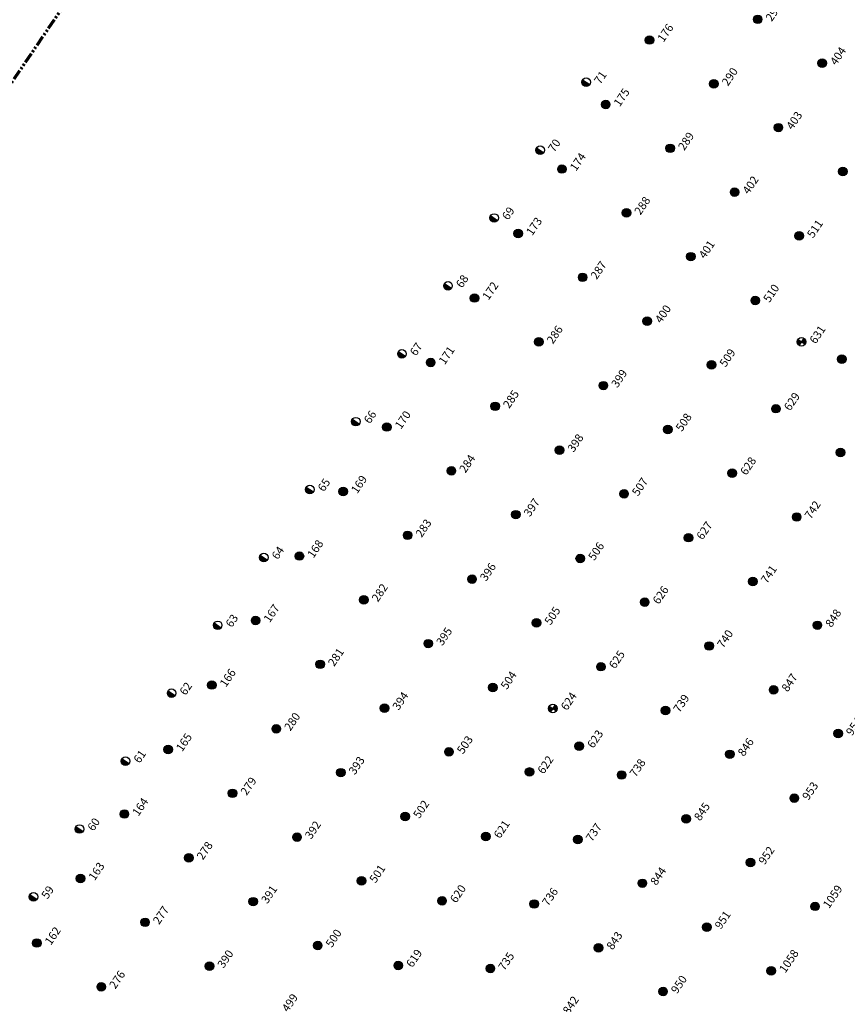
# Model space of a CAD drawing. Extents: x 242 to 2647508, y 1 to 200525.
# Drawn here: x 2646291 to 2646392, y 200027 to 200147 of the extents above; entities that cross this region are included whole.
import ezdxf

# ---------------------------------------------------------------- set-up
doc = ezdxf.new("R2010")
doc.units = 0
doc.header["$MEASUREMENT"] = 0
doc.linetypes.add('PHANTOM', pattern=[2.5, 1.25, -0.25, 0.25, -0.25, 0.25, -0.25])
doc.layers.add('G-ANNO-MTCHLN', color=5, linetype='PHANTOM', lineweight=70)
for name, color, linetype in [('Z-12.5 INCH SLAB CMC', 80, 'Continuous'), ('Z-12.5 INCH SPREAD FTG CMC', 6, 'Continuous'), ('Z-12.5 INCH WALL FTG CMC', 10, 'Continuous')]:
    doc.layers.add(name, color=color, linetype=linetype)
doc.styles.add('GEI-A100', font='arial.ttf', dxfattribs={"height": 0.1})

msp = doc.modelspace()

# ---------------------------------------------------------------- hatches: boundary and pattern name
at = {"layer": 'Z-12.5 INCH SLAB CMC'}
h = msp.add_hatch(color=256, dxfattribs=at)
h.dxf.hatch_style = 1
edge = h.paths.add_edge_path()
edge.add_arc((2646381.324, 200147.092), 0.521, 55.82484, 415.82484)
h = msp.add_hatch(color=256, dxfattribs=at)
h.dxf.hatch_style = 1
edge = h.paths.add_edge_path()
edge.add_arc((2646368.128, 200144.569), 0.521, 55.82484, 415.82484)
h = msp.add_hatch(color=256, dxfattribs=at)
h.dxf.hatch_style = 1
edge = h.paths.add_edge_path()
edge.add_arc((2646389.184, 200141.755), 0.521, 55.82484, 415.82484)
h = msp.add_hatch(color=256, dxfattribs=at)
h.dxf.hatch_style = 1
edge = h.paths.add_edge_path()
edge.add_arc((2646375.988, 200139.232), 0.521, 55.82484, 415.82484)
h = msp.add_hatch(color=256, dxfattribs=at)
h.dxf.hatch_style = 1
edge = h.paths.add_edge_path()
edge.add_arc((2646362.792, 200136.709), 0.521, 55.82484, 415.82484)
h = msp.add_hatch(color=256, dxfattribs=at)
h.dxf.hatch_style = 1
edge = h.paths.add_edge_path()
edge.add_arc((2646383.847, 200133.896), 0.521, 55.82484, 415.82484)
h = msp.add_hatch(color=256, dxfattribs=at)
h.dxf.hatch_style = 1
edge = h.paths.add_edge_path()
edge.add_arc((2646370.652, 200131.373), 0.521, 55.82484, 415.82484)
h = msp.add_hatch(color=256, dxfattribs=at)
h.dxf.hatch_style = 1
edge = h.paths.add_edge_path()
edge.add_arc((2646357.456, 200128.849), 0.521, 55.82484, 415.82484)
h = msp.add_hatch(color=256, dxfattribs=at)
h.dxf.hatch_style = 1
edge = h.paths.add_edge_path()
edge.add_arc((2646391.707, 200128.559), 0.521, 55.82484, 415.82484)
h = msp.add_hatch(color=256, dxfattribs=at)
h.dxf.hatch_style = 1
edge = h.paths.add_edge_path()
edge.add_arc((2646378.511, 200126.036), 0.521, 55.82484, 415.82484)
h = msp.add_hatch(color=256, dxfattribs=at)
h.dxf.hatch_style = 1
edge = h.paths.add_edge_path()
edge.add_arc((2646365.315, 200123.513), 0.521, 55.82484, 415.82484)
h = msp.add_hatch(color=256, dxfattribs=at)
h.dxf.hatch_style = 1
edge = h.paths.add_edge_path()
edge.add_arc((2646352.119, 200120.99), 0.521, 55.82484, 415.82484)
h = msp.add_hatch(color=256, dxfattribs=at)
h.dxf.hatch_style = 1
edge = h.paths.add_edge_path()
edge.add_arc((2646386.371, 200120.7), 0.521, 55.82484, 415.82484)
h = msp.add_hatch(color=256, dxfattribs=at)
h.dxf.hatch_style = 1
edge = h.paths.add_edge_path()
edge.add_arc((2646373.175, 200118.177), 0.521, 55.82484, 415.82484)
h = msp.add_hatch(color=256, dxfattribs=at)
h.dxf.hatch_style = 1
edge = h.paths.add_edge_path()
edge.add_arc((2646359.979, 200115.653), 0.521, 55.82484, 415.82484)
h = msp.add_hatch(color=256, dxfattribs=at)
h.dxf.hatch_style = 1
edge = h.paths.add_edge_path()
edge.add_arc((2646346.783, 200113.13), 0.521, 55.82484, 415.82484)
h = msp.add_hatch(color=256, dxfattribs=at)
h.dxf.hatch_style = 1
edge = h.paths.add_edge_path()
edge.add_arc((2646381.034, 200112.84), 0.521, 55.82484, 415.82484)
h = msp.add_hatch(color=256, dxfattribs=at)
h.dxf.hatch_style = 1
edge = h.paths.add_edge_path()
edge.add_arc((2646367.838, 200110.317), 0.521, 55.82484, 415.82484)
h = msp.add_hatch(color=256, dxfattribs=at)
h.dxf.hatch_style = 1
edge = h.paths.add_edge_path()
edge.add_arc((2646354.642, 200107.794), 0.521, 55.82484, 415.82484)
h = msp.add_hatch(color=256, dxfattribs=at)
h.dxf.hatch_style = 1
edge = h.paths.add_edge_path()
edge.add_arc((2646341.446, 200105.271), 0.521, 55.82484, 415.82484)
h = msp.add_hatch(color=256, dxfattribs=at)
h.dxf.hatch_style = 1
edge = h.paths.add_edge_path()
edge.add_arc((2646391.583, 200105.678), 0.521, 55.82484, 415.82484)
h = msp.add_hatch(color=256, dxfattribs=at)
h.dxf.hatch_style = 1
edge = h.paths.add_edge_path()
edge.add_arc((2646375.698, 200104.981), 0.521, 55.82484, 415.82484)
h = msp.add_hatch(color=256, dxfattribs=at)
h.dxf.hatch_style = 1
edge = h.paths.add_edge_path()
edge.add_arc((2646362.502, 200102.458), 0.521, 55.82484, 415.82484)
h = msp.add_hatch(color=256, dxfattribs=at)
h.dxf.hatch_style = 1
edge = h.paths.add_edge_path()
edge.add_arc((2646349.306, 200099.934), 0.521, 55.82484, 415.82484)
h = msp.add_hatch(color=256, dxfattribs=at)
h.dxf.hatch_style = 1
edge = h.paths.add_edge_path()
edge.add_arc((2646383.557, 200099.644), 0.521, 55.82484, 415.82484)
h = msp.add_hatch(color=256, dxfattribs=at)
h.dxf.hatch_style = 1
edge = h.paths.add_edge_path()
edge.add_arc((2646336.11, 200097.411), 0.521, 55.82484, 415.82484)
h = msp.add_hatch(color=256, dxfattribs=at)
h.dxf.hatch_style = 1
edge = h.paths.add_edge_path()
edge.add_arc((2646370.362, 200097.121), 0.521, 55.82484, 415.82484)
h = msp.add_hatch(color=256, dxfattribs=at)
h.dxf.hatch_style = 1
edge = h.paths.add_edge_path()
edge.add_arc((2646357.166, 200094.598), 0.521, 55.82484, 415.82484)
h = msp.add_hatch(color=256, dxfattribs=at)
h.dxf.hatch_style = 1
edge = h.paths.add_edge_path()
edge.add_arc((2646391.417, 200094.308), 0.521, 55.82484, 415.82484)
h = msp.add_hatch(color=256, dxfattribs=at)
h.dxf.hatch_style = 1
edge = h.paths.add_edge_path()
edge.add_arc((2646343.97, 200092.075), 0.521, 55.82484, 415.82484)
h = msp.add_hatch(color=256, dxfattribs=at)
h.dxf.hatch_style = 1
edge = h.paths.add_edge_path()
edge.add_arc((2646378.221, 200091.785), 0.521, 55.82484, 415.82484)
h = msp.add_hatch(color=256, dxfattribs=at)
h.dxf.hatch_style = 1
edge = h.paths.add_edge_path()
edge.add_arc((2646330.774, 200089.552), 0.521, 55.82484, 415.82484)
h = msp.add_hatch(color=256, dxfattribs=at)
h.dxf.hatch_style = 1
edge = h.paths.add_edge_path()
edge.add_arc((2646365.025, 200089.262), 0.521, 55.82484, 415.82484)
h = msp.add_hatch(color=256, dxfattribs=at)
h.dxf.hatch_style = 1
edge = h.paths.add_edge_path()
edge.add_arc((2646351.829, 200086.738), 0.521, 55.82484, 415.82484)
h = msp.add_hatch(color=256, dxfattribs=at)
h.dxf.hatch_style = 1
edge = h.paths.add_edge_path()
edge.add_arc((2646386.081, 200086.448), 0.521, 55.82484, 415.82484)
h = msp.add_hatch(color=256, dxfattribs=at)
h.dxf.hatch_style = 1
edge = h.paths.add_edge_path()
edge.add_arc((2646338.633, 200084.215), 0.521, 55.82484, 415.82484)
h = msp.add_hatch(color=256, dxfattribs=at)
h.dxf.hatch_style = 1
edge = h.paths.add_edge_path()
edge.add_arc((2646372.885, 200083.925), 0.521, 55.82484, 415.82484)
h = msp.add_hatch(color=256, dxfattribs=at)
h.dxf.hatch_style = 1
edge = h.paths.add_edge_path()
edge.add_arc((2646325.437, 200081.692), 0.521, 55.82484, 415.82484)
h = msp.add_hatch(color=256, dxfattribs=at)
h.dxf.hatch_style = 1
edge = h.paths.add_edge_path()
edge.add_arc((2646359.689, 200081.402), 0.521, 55.82484, 415.82484)
h = msp.add_hatch(color=256, dxfattribs=at)
h.dxf.hatch_style = 1
edge = h.paths.add_edge_path()
edge.add_arc((2646346.493, 200078.879), 0.521, 55.82484, 415.82484)
h = msp.add_hatch(color=256, dxfattribs=at)
h.dxf.hatch_style = 1
edge = h.paths.add_edge_path()
edge.add_arc((2646380.744, 200078.589), 0.521, 55.82484, 415.82484)
h = msp.add_hatch(color=256, dxfattribs=at)
h.dxf.hatch_style = 1
edge = h.paths.add_edge_path()
edge.add_arc((2646333.297, 200076.356), 0.521, 55.82484, 415.82484)
h = msp.add_hatch(color=256, dxfattribs=at)
h.dxf.hatch_style = 1
edge = h.paths.add_edge_path()
edge.add_arc((2646367.548, 200076.066), 0.521, 55.82484, 415.82484)
h = msp.add_hatch(color=256, dxfattribs=at)
h.dxf.hatch_style = 1
edge = h.paths.add_edge_path()
edge.add_arc((2646320.101, 200073.832), 0.521, 55.82484, 415.82484)
h = msp.add_hatch(color=256, dxfattribs=at)
h.dxf.hatch_style = 1
edge = h.paths.add_edge_path()
edge.add_arc((2646354.352, 200073.542), 0.521, 55.82484, 415.82484)
h = msp.add_hatch(color=256, dxfattribs=at)
h.dxf.hatch_style = 1
edge = h.paths.add_edge_path()
edge.add_arc((2646388.604, 200073.252), 0.521, 55.82484, 415.82484)
h = msp.add_hatch(color=256, dxfattribs=at)
h.dxf.hatch_style = 1
edge = h.paths.add_edge_path()
edge.add_arc((2646341.156, 200071.019), 0.521, 55.82484, 415.82484)
h = msp.add_hatch(color=256, dxfattribs=at)
h.dxf.hatch_style = 1
edge = h.paths.add_edge_path()
edge.add_arc((2646375.408, 200070.729), 0.521, 55.82484, 415.82484)
h = msp.add_hatch(color=256, dxfattribs=at)
h.dxf.hatch_style = 1
edge = h.paths.add_edge_path()
edge.add_arc((2646327.96, 200068.496), 0.521, 55.82484, 415.82484)
h = msp.add_hatch(color=256, dxfattribs=at)
h.dxf.hatch_style = 1
edge = h.paths.add_edge_path()
edge.add_arc((2646362.212, 200068.206), 0.521, 55.82484, 415.82484)
h = msp.add_hatch(color=256, dxfattribs=at)
h.dxf.hatch_style = 1
edge = h.paths.add_edge_path()
edge.add_arc((2646314.764, 200065.973), 0.521, 55.82484, 415.82484)
h = msp.add_hatch(color=256, dxfattribs=at)
h.dxf.hatch_style = 1
edge = h.paths.add_edge_path()
edge.add_arc((2646349.016, 200065.683), 0.521, 55.82484, 415.82484)
h = msp.add_hatch(color=256, dxfattribs=at)
h.dxf.hatch_style = 1
edge = h.paths.add_edge_path()
edge.add_arc((2646383.267, 200065.393), 0.521, 55.82484, 415.82484)
h = msp.add_hatch(color=256, dxfattribs=at)
h.dxf.hatch_style = 1
edge = h.paths.add_edge_path()
edge.add_arc((2646335.82, 200063.16), 0.521, 55.82484, 415.82484)
h = msp.add_hatch(color=256, dxfattribs=at)
h.dxf.hatch_style = 1
edge = h.paths.add_edge_path()
edge.add_arc((2646370.072, 200062.87), 0.521, 55.82484, 415.82484)
h = msp.add_hatch(color=256, dxfattribs=at)
h.dxf.hatch_style = 1
edge = h.paths.add_edge_path()
edge.add_arc((2646322.624, 200060.636), 0.521, 55.82484, 415.82484)
h = msp.add_hatch(color=256, dxfattribs=at)
h.dxf.hatch_style = 1
edge = h.paths.add_edge_path()
edge.add_arc((2646391.127, 200060.056), 0.521, 55.82484, 415.82484)
h = msp.add_hatch(color=256, dxfattribs=at)
h.dxf.hatch_style = 1
edge = h.paths.add_edge_path()
edge.add_arc((2646359.564, 200058.521), 0.521, 55.82484, 415.82484)
h = msp.add_hatch(color=256, dxfattribs=at)
h.dxf.hatch_style = 1
edge = h.paths.add_edge_path()
edge.add_arc((2646309.428, 200058.113), 0.521, 55.82484, 415.82484)
h = msp.add_hatch(color=256, dxfattribs=at)
h.dxf.hatch_style = 1
edge = h.paths.add_edge_path()
edge.add_arc((2646343.68, 200057.823), 0.521, 55.82484, 415.82484)
h = msp.add_hatch(color=256, dxfattribs=at)
h.dxf.hatch_style = 1
edge = h.paths.add_edge_path()
edge.add_arc((2646377.931, 200057.533), 0.521, 55.82484, 415.82484)
h = msp.add_hatch(color=256, dxfattribs=at)
h.dxf.hatch_style = 1
edge = h.paths.add_edge_path()
edge.add_arc((2646330.484, 200055.3), 0.521, 55.82484, 415.82484)
h = msp.add_hatch(color=256, dxfattribs=at)
h.dxf.hatch_style = 1
edge = h.paths.add_edge_path()
edge.add_arc((2646353.505, 200055.382), 0.521, 55.82484, 415.82484)
h = msp.add_hatch(color=256, dxfattribs=at)
h.dxf.hatch_style = 1
edge = h.paths.add_edge_path()
edge.add_arc((2646364.735, 200055.01), 0.521, 55.82484, 415.82484)
h = msp.add_hatch(color=256, dxfattribs=at)
h.dxf.hatch_style = 1
edge = h.paths.add_edge_path()
edge.add_arc((2646317.288, 200052.777), 0.521, 55.82484, 415.82484)
h = msp.add_hatch(color=256, dxfattribs=at)
h.dxf.hatch_style = 1
edge = h.paths.add_edge_path()
edge.add_arc((2646385.791, 200052.197), 0.521, 55.82484, 415.82484)
h = msp.add_hatch(color=256, dxfattribs=at)
h.dxf.hatch_style = 1
edge = h.paths.add_edge_path()
edge.add_arc((2646304.092, 200050.254), 0.521, 55.82484, 415.82484)
h = msp.add_hatch(color=256, dxfattribs=at)
h.dxf.hatch_style = 1
edge = h.paths.add_edge_path()
edge.add_arc((2646338.343, 200049.964), 0.521, 55.82484, 415.82484)
h = msp.add_hatch(color=256, dxfattribs=at)
h.dxf.hatch_style = 1
edge = h.paths.add_edge_path()
edge.add_arc((2646372.595, 200049.674), 0.521, 55.82484, 415.82484)
h = msp.add_hatch(color=256, dxfattribs=at)
h.dxf.hatch_style = 1
edge = h.paths.add_edge_path()
edge.add_arc((2646325.147, 200047.44), 0.521, 55.82484, 415.82484)
h = msp.add_hatch(color=256, dxfattribs=at)
h.dxf.hatch_style = 1
edge = h.paths.add_edge_path()
edge.add_arc((2646348.169, 200047.523), 0.521, 55.82484, 415.82484)
h = msp.add_hatch(color=256, dxfattribs=at)
h.dxf.hatch_style = 1
edge = h.paths.add_edge_path()
edge.add_arc((2646359.399, 200047.15), 0.521, 55.82484, 415.82484)
h = msp.add_hatch(color=256, dxfattribs=at)
h.dxf.hatch_style = 1
edge = h.paths.add_edge_path()
edge.add_arc((2646311.951, 200044.917), 0.521, 55.82484, 415.82484)
h = msp.add_hatch(color=256, dxfattribs=at)
h.dxf.hatch_style = 1
edge = h.paths.add_edge_path()
edge.add_arc((2646380.454, 200044.337), 0.521, 55.82484, 415.82484)
h = msp.add_hatch(color=256, dxfattribs=at)
h.dxf.hatch_style = 1
edge = h.paths.add_edge_path()
edge.add_arc((2646298.755, 200042.394), 0.521, 55.82484, 415.82484)
h = msp.add_hatch(color=256, dxfattribs=at)
h.dxf.hatch_style = 1
edge = h.paths.add_edge_path()
edge.add_arc((2646333.007, 200042.104), 0.521, 55.82484, 415.82484)
h = msp.add_hatch(color=256, dxfattribs=at)
h.dxf.hatch_style = 1
edge = h.paths.add_edge_path()
edge.add_arc((2646367.258, 200041.814), 0.521, 55.82484, 415.82484)
h = msp.add_hatch(color=256, dxfattribs=at)
h.dxf.hatch_style = 1
edge = h.paths.add_edge_path()
edge.add_arc((2646319.811, 200039.581), 0.521, 55.82484, 415.82484)
h = msp.add_hatch(color=256, dxfattribs=at)
h.dxf.hatch_style = 1
edge = h.paths.add_edge_path()
edge.add_arc((2646342.832, 200039.663), 0.521, 55.82484, 415.82484)
h = msp.add_hatch(color=256, dxfattribs=at)
h.dxf.hatch_style = 1
edge = h.paths.add_edge_path()
edge.add_arc((2646354.062, 200039.291), 0.521, 55.82484, 415.82484)
h = msp.add_hatch(color=256, dxfattribs=at)
h.dxf.hatch_style = 1
edge = h.paths.add_edge_path()
edge.add_arc((2646388.314, 200039.001), 0.521, 55.82484, 415.82484)
h = msp.add_hatch(color=256, dxfattribs=at)
h.dxf.hatch_style = 1
edge = h.paths.add_edge_path()
edge.add_arc((2646306.615, 200037.058), 0.521, 55.82484, 415.82484)
h = msp.add_hatch(color=256, dxfattribs=at)
h.dxf.hatch_style = 1
edge = h.paths.add_edge_path()
edge.add_arc((2646375.118, 200036.478), 0.521, 55.82484, 415.82484)
h = msp.add_hatch(color=256, dxfattribs=at)
h.dxf.hatch_style = 1
edge = h.paths.add_edge_path()
edge.add_arc((2646293.419, 200034.535), 0.521, 55.82484, 415.82484)
h = msp.add_hatch(color=256, dxfattribs=at)
h.dxf.hatch_style = 1
edge = h.paths.add_edge_path()
edge.add_arc((2646327.67, 200034.245), 0.521, 55.82484, 415.82484)
h = msp.add_hatch(color=256, dxfattribs=at)
h.dxf.hatch_style = 1
edge = h.paths.add_edge_path()
edge.add_arc((2646361.922, 200033.955), 0.521, 55.82484, 415.82484)
h = msp.add_hatch(color=256, dxfattribs=at)
h.dxf.hatch_style = 1
edge = h.paths.add_edge_path()
edge.add_arc((2646314.474, 200031.721), 0.521, 55.82484, 415.82484)
h = msp.add_hatch(color=256, dxfattribs=at)
h.dxf.hatch_style = 1
edge = h.paths.add_edge_path()
edge.add_arc((2646337.496, 200031.804), 0.521, 55.82484, 415.82484)
h = msp.add_hatch(color=256, dxfattribs=at)
h.dxf.hatch_style = 1
edge = h.paths.add_edge_path()
edge.add_arc((2646348.726, 200031.431), 0.521, 55.82484, 415.82484)
h = msp.add_hatch(color=256, dxfattribs=at)
h.dxf.hatch_style = 1
edge = h.paths.add_edge_path()
edge.add_arc((2646382.977, 200031.141), 0.521, 55.82484, 415.82484)
h = msp.add_hatch(color=256, dxfattribs=at)
h.dxf.hatch_style = 1
edge = h.paths.add_edge_path()
edge.add_arc((2646301.279, 200029.198), 0.521, 55.82484, 415.82484)
h = msp.add_hatch(color=256, dxfattribs=at)
h.dxf.hatch_style = 1
edge = h.paths.add_edge_path()
edge.add_arc((2646369.782, 200028.618), 0.521, 55.82484, 415.82484)
at = {"layer": 'Z-12.5 INCH SPREAD FTG CMC'}
h = msp.add_hatch(color=256, dxfattribs=at)
h.dxf.hatch_style = 1
edge = h.paths.add_edge_path()
edge.add_arc((2646386.678, 200107.8), 0.521, 145.82799, 235.82168)
edge.add_line((2646386.385, 200107.369), (2646386.678, 200107.8))
edge.add_line((2646386.678, 200107.8), (2646386.247, 200108.093))
edge = h.paths.add_edge_path()
edge.add_line((2646386.97, 200108.231), (2646386.678, 200107.8))
edge.add_line((2646386.678, 200107.8), (2646387.108, 200107.507))
edge.add_arc((2646386.678, 200107.8), 0.521, 325.82484, 415.82484)
h = msp.add_hatch(color=256, dxfattribs=at)
h.dxf.hatch_style = 1
edge = h.paths.add_edge_path()
edge.add_arc((2646356.344, 200063.125), 0.521, 145.82799, 235.82168)
edge.add_line((2646356.052, 200062.694), (2646356.344, 200063.125))
edge.add_line((2646356.344, 200063.125), (2646355.913, 200063.417))
edge = h.paths.add_edge_path()
edge.add_line((2646356.637, 200063.555), (2646356.344, 200063.125))
edge.add_line((2646356.344, 200063.125), (2646356.775, 200062.832))
edge.add_arc((2646356.344, 200063.125), 0.521, 325.82484, 415.82484)
at = {"layer": 'Z-12.5 INCH WALL FTG CMC'}
h = msp.add_hatch(color=256, dxfattribs=at)
h.dxf.hatch_style = 1
h.paths.add_polyline_path([(2646359.98, 200139.726, 0.4142136), (2646360.119, 200139.003, 0.4142136), (2646360.842, 200139.141)])
h = msp.add_hatch(color=256, dxfattribs=at)
h.dxf.hatch_style = 1
h.paths.add_polyline_path([(2646354.363, 200131.453, 0.4142136), (2646354.501, 200130.729, 0.4142136), (2646355.225, 200130.868)])
h = msp.add_hatch(color=256, dxfattribs=at)
h.dxf.hatch_style = 1
h.paths.add_polyline_path([(2646348.746, 200123.18, 0.4142136), (2646348.884, 200122.456, 0.4142136), (2646349.608, 200122.594)])
h = msp.add_hatch(color=256, dxfattribs=at)
h.dxf.hatch_style = 1
h.paths.add_polyline_path([(2646343.129, 200114.906, 0.4142136), (2646343.267, 200114.183, 0.4142136), (2646343.99, 200114.321)])
h = msp.add_hatch(color=256, dxfattribs=at)
h.dxf.hatch_style = 1
h.paths.add_polyline_path([(2646337.511, 200106.633, 0.4142136), (2646337.65, 200105.91, 0.4142136), (2646338.373, 200106.048)])
h = msp.add_hatch(color=256, dxfattribs=at)
h.dxf.hatch_style = 1
h.paths.add_polyline_path([(2646331.894, 200098.36, 0.4142136), (2646332.032, 200097.636, 0.4142136), (2646332.756, 200097.775)])
h = msp.add_hatch(color=256, dxfattribs=at)
h.dxf.hatch_style = 1
h.paths.add_polyline_path([(2646326.277, 200090.087, 0.4142136), (2646326.415, 200089.363, 0.4142136), (2646327.139, 200089.501)])
h = msp.add_hatch(color=256, dxfattribs=at)
h.dxf.hatch_style = 1
h.paths.add_polyline_path([(2646320.66, 200081.813, 0.4142136), (2646320.798, 200081.09, 0.4142136), (2646321.521, 200081.228)])
h = msp.add_hatch(color=256, dxfattribs=at)
h.dxf.hatch_style = 1
h.paths.add_polyline_path([(2646315.042, 200073.54, 0.4142136), (2646315.181, 200072.817, 0.4142136), (2646315.904, 200072.955)])
h = msp.add_hatch(color=256, dxfattribs=at)
h.dxf.hatch_style = 1
h.paths.add_polyline_path([(2646309.425, 200065.267, 0.4142136), (2646309.563, 200064.543, 0.4142136), (2646310.287, 200064.682)])
h = msp.add_hatch(color=256, dxfattribs=at)
h.dxf.hatch_style = 1
h.paths.add_polyline_path([(2646303.808, 200056.994, 0.4142136), (2646303.946, 200056.27, 0.4142136), (2646304.67, 200056.408)])
h = msp.add_hatch(color=256, dxfattribs=at)
h.dxf.hatch_style = 1
h.paths.add_polyline_path([(2646298.191, 200048.72, 0.4142136), (2646298.329, 200047.997, 0.4142136), (2646299.052, 200048.135)])
h = msp.add_hatch(color=256, dxfattribs=at)
h.dxf.hatch_style = 1
h.paths.add_polyline_path([(2646292.573, 200040.447, 0.4142136), (2646292.712, 200039.724, 0.4142136), (2646293.435, 200039.862)])

# ---------------------------------------------------------------- linework, layer by layer
at = {"layer": 'G-ANNO-MTCHLN'}
msp.add_line((2646196.559, 200001.245, 0), (2646376.582, 200266.389, 0), dxfattribs=at)
at = {"layer": 'Z-12.5 INCH SLAB CMC'}
for centre in [(2646381.324, 200147.092, 0), (2646368.128, 200144.569, 0), (2646389.184, 200141.755, 0), (2646375.988, 200139.232, 0), (2646362.792, 200136.709, 0), (2646383.847, 200133.896, 0), (2646370.652, 200131.373, 0), (2646357.456, 200128.849, 0), (2646391.707, 200128.559, 0), (2646378.511, 200126.036, 0), (2646365.315, 200123.513, 0), (2646352.119, 200120.99, 0), (2646386.371, 200120.7, 0), (2646373.175, 200118.177, 0), (2646359.979, 200115.653, 0), (2646346.783, 200113.13, 0), (2646381.034, 200112.84, 0), (2646367.838, 200110.317, 0), (2646354.642, 200107.794, 0), (2646341.446, 200105.271, 0), (2646391.583, 200105.678, 0), (2646375.698, 200104.981, 0), (2646362.502, 200102.458, 0), (2646349.306, 200099.934, 0), (2646383.557, 200099.644, 0), (2646336.11, 200097.411, 0), (2646370.362, 200097.121, 0), (2646357.166, 200094.598, 0), (2646391.417, 200094.308, 0), (2646343.97, 200092.075, 0), (2646378.221, 200091.785, 0), (2646330.774, 200089.552, 0), (2646365.025, 200089.262, 0), (2646351.829, 200086.738, 0), (2646386.081, 200086.448, 0), (2646338.633, 200084.215, 0), (2646372.885, 200083.925, 0), (2646325.437, 200081.692, 0), (2646359.689, 200081.402, 0), (2646346.493, 200078.879, 0), (2646380.744, 200078.589, 0), (2646333.297, 200076.356, 0), (2646367.548, 200076.066, 0), (2646320.101, 200073.832, 0), (2646354.352, 200073.542, 0), (2646388.604, 200073.252, 0), (2646341.156, 200071.019, 0), (2646375.408, 200070.729, 0), (2646327.96, 200068.496, 0), (2646362.212, 200068.206, 0), (2646314.764, 200065.973, 0), (2646349.016, 200065.683, 0), (2646383.267, 200065.393, 0), (2646335.82, 200063.16, 0), (2646370.072, 200062.87, 0), (2646322.624, 200060.636, 0), (2646391.127, 200060.056, 0), (2646359.564, 200058.521, 0), (2646309.428, 200058.113, 0), (2646343.68, 200057.823, 0), (2646377.931, 200057.533, 0), (2646330.484, 200055.3, 0), (2646353.505, 200055.382, 0), (2646364.735, 200055.01, 0), (2646317.288, 200052.777, 0), (2646385.791, 200052.197, 0), (2646304.092, 200050.254, 0), (2646338.343, 200049.964, 0), (2646372.595, 200049.674, 0), (2646325.147, 200047.44, 0), (2646348.169, 200047.523, 0), (2646359.399, 200047.15, 0), (2646311.951, 200044.917, 0), (2646380.454, 200044.337, 0), (2646298.755, 200042.394, 0), (2646333.007, 200042.104, 0), (2646367.258, 200041.814, 0), (2646319.811, 200039.581, 0), (2646342.832, 200039.663, 0), (2646354.062, 200039.291, 0), (2646388.314, 200039.001, 0), (2646306.615, 200037.058, 0), (2646375.118, 200036.478, 0), (2646293.419, 200034.535, 0), (2646327.67, 200034.245, 0), (2646361.922, 200033.955, 0), (2646314.474, 200031.721, 0), (2646337.496, 200031.804, 0), (2646348.726, 200031.431, 0), (2646382.977, 200031.141, 0), (2646301.279, 200029.198, 0), (2646369.782, 200028.618, 0)]:
    msp.add_circle(centre, 0.521, dxfattribs=at)
at = {"layer": 'Z-12.5 INCH SPREAD FTG CMC'}
for p, q in [((2646386.97, 200108.231, 0), (2646386.385, 200107.369, 0)), ((2646386.247, 200108.093, 0), (2646387.108, 200107.507, 0)), ((2646355.913, 200063.417, 0), (2646356.775, 200062.832, 0)), ((2646356.637, 200063.555, 0), (2646356.052, 200062.694, 0))]:
    msp.add_line(p, q, dxfattribs=at)
for centre in [(2646386.678, 200107.8, 0), (2646356.344, 200063.125, 0)]:
    msp.add_circle(centre, 0.521, dxfattribs=at)
at = {"layer": 'Z-12.5 INCH WALL FTG CMC'}
for p, q in [((2646359.98, 200139.726, 0), (2646360.842, 200139.141, 0)), ((2646354.363, 200131.453, 0), (2646355.225, 200130.868, 0)), ((2646348.746, 200123.18, 0), (2646349.608, 200122.594, 0)), ((2646343.129, 200114.906, 0), (2646343.99, 200114.321, 0)), ((2646337.511, 200106.633, 0), (2646338.373, 200106.048, 0)), ((2646331.894, 200098.36, 0), (2646332.756, 200097.775, 0)), ((2646326.277, 200090.087, 0), (2646327.139, 200089.501, 0)), ((2646320.66, 200081.813, 0), (2646321.521, 200081.228, 0)), ((2646315.042, 200073.54, 0), (2646315.904, 200072.955, 0)), ((2646309.425, 200065.267, 0), (2646310.287, 200064.682, 0)), ((2646303.808, 200056.994, 0), (2646304.67, 200056.408, 0)), ((2646298.191, 200048.72, 0), (2646299.052, 200048.135, 0)), ((2646292.573, 200040.447, 0), (2646293.435, 200039.862, 0))]:
    msp.add_line(p, q, dxfattribs=at)
for centre in [(2646360.411, 200139.433, 0), (2646354.794, 200131.16, 0), (2646349.177, 200122.887, 0), (2646343.559, 200114.614, 0), (2646337.942, 200106.34, 0), (2646332.325, 200098.067, 0), (2646326.708, 200089.794, 0), (2646321.09, 200081.521, 0), (2646315.473, 200073.248, 0), (2646309.856, 200064.974, 0), (2646304.239, 200056.701, 0), (2646298.622, 200048.428, 0), (2646293.004, 200040.155, 0)]:
    msp.add_circle(centre, 0.521, dxfattribs=at)

# ---------------------------------------------------------------- texts
at = {"layer": 'Z-12.5 INCH SLAB CMC', "char_height": 1, "attachment_point": 1, "rotation": 55.82484, "style": 'GEI-A100', "bg_fill": 3, "box_fill_scale": 1, "bg_fill_color": 256, "bg_fill_transparency": 0}
for s, insert in [('404', (2646390.068, 200141.975, 0)), ('403', (2646384.732, 200134.116, 0)), ('402', (2646379.395, 200126.256, 0))]:
    msp.add_mtext(s, dxfattribs=dict(at, insert=insert))

# ---------------------------------------------------------------- next in the draw order: texts
for s, insert in [('291', (2646382.209, 200147.312, 0)), ('176', (2646369.013, 200144.788, 0)), ('290', (2646376.872, 200139.452, 0)), ('175', (2646363.676, 200136.929, 0)), ('289', (2646371.536, 200131.592, 0)), ('174', (2646358.34, 200129.069, 0)), ('288', (2646366.199, 200123.733, 0)), ('173', (2646353.003, 200121.21, 0)), ('511', (2646387.255, 200120.92, 0)), ('401', (2646374.059, 200118.396, 0)), ('287', (2646360.863, 200115.873, 0)), ('172', (2646347.667, 200113.35, 0)), ('510', (2646381.919, 200113.06, 0)), ('400', (2646368.723, 200110.537, 0)), ('286', (2646355.527, 200108.014, 0)), ('171', (2646342.331, 200105.49, 0)), ('509', (2646376.582, 200105.2, 0)), ('399', (2646363.386, 200102.677, 0)), ('285', (2646350.19, 200100.154, 0)), ('629', (2646384.442, 200099.864, 0)), ('170', (2646336.994, 200097.631, 0)), ('508', (2646371.246, 200097.341, 0)), ('398', (2646358.05, 200094.818, 0)), ('284', (2646344.854, 200092.295, 0)), ('628', (2646379.105, 200092.005, 0)), ('169', (2646331.658, 200089.771, 0)), ('507', (2646365.909, 200089.481, 0)), ('397', (2646352.713, 200086.958, 0)), ('742', (2646386.965, 200086.668, 0)), ('283', (2646339.518, 200084.435, 0)), ('627', (2646373.769, 200084.145, 0)), ('168', (2646326.322, 200081.912, 0)), ('506', (2646360.573, 200081.622, 0)), ('396', (2646347.377, 200079.099, 0)), ('741', (2646381.629, 200078.809, 0)), ('282', (2646334.181, 200076.575, 0)), ('626', (2646368.433, 200076.285, 0)), ('167', (2646320.985, 200074.052, 0)), ('505', (2646355.237, 200073.762, 0)), ('848', (2646389.488, 200073.472, 0)), ('395', (2646342.041, 200071.239, 0)), ('740', (2646376.292, 200070.949, 0)), ('281', (2646328.845, 200068.716, 0)), ('625', (2646363.096, 200068.426, 0)), ('166', (2646315.649, 200066.193, 0)), ('504', (2646349.9, 200065.903, 0)), ('847', (2646384.152, 200065.613, 0)), ('394', (2646336.704, 200063.379, 0)), ('739', (2646370.956, 200063.089, 0)), ('280', (2646323.508, 200060.856, 0)), ('954', (2646392.011, 200060.276, 0)), ('623', (2646360.449, 200058.741, 0)), ('165', (2646310.312, 200058.333, 0)), ('503', (2646344.564, 200058.043, 0)), ('846', (2646378.815, 200057.753, 0)), ('393', (2646331.368, 200055.52, 0)), ('622', (2646354.39, 200055.602, 0)), ('738', (2646365.619, 200055.23, 0)), ('279', (2646318.172, 200052.997, 0)), ('953', (2646386.675, 200052.417, 0)), ('164', (2646304.976, 200050.473, 0)), ('502', (2646339.228, 200050.183, 0)), ('845', (2646373.479, 200049.893, 0)), ('392', (2646326.032, 200047.66, 0)), ('621', (2646349.053, 200047.743, 0)), ('737', (2646360.283, 200047.37, 0)), ('278', (2646312.836, 200045.137, 0)), ('952', (2646381.339, 200044.557, 0)), ('163', (2646299.64, 200042.614, 0)), ('501', (2646333.891, 200042.324, 0)), ('844', (2646368.143, 200042.034, 0)), ('391', (2646320.695, 200039.801, 0)), ('620', (2646343.717, 200039.883, 0)), ('736', (2646354.947, 200039.511, 0)), ('1059', (2646389.198, 200039.221, 0)), ('277', (2646307.499, 200037.277, 0)), ('951', (2646376.002, 200036.697, 0)), ('162', (2646294.303, 200034.754, 0)), ('500', (2646328.555, 200034.464, 0)), ('843', (2646362.806, 200034.174, 0)), ('390', (2646315.359, 200031.941, 0)), ('619', (2646338.38, 200032.024, 0)), ('735', (2646349.61, 200031.651, 0)), ('1058', (2646383.862, 200031.361, 0)), ('276', (2646302.163, 200029.418, 0)), ('950', (2646370.666, 200028.838, 0)), ('499', (2646323.218, 200026.605, 0)), ('842', (2646357.47, 200026.315, 0))]:
    msp.add_mtext(s, dxfattribs=dict(at, insert=insert))
at = {"layer": 'Z-12.5 INCH SPREAD FTG CMC', "char_height": 1, "attachment_point": 1, "rotation": 55.82484, "style": 'GEI-A100', "bg_fill": 3, "box_fill_scale": 1, "bg_fill_color": 256, "bg_fill_transparency": 0}
for s, insert in [('631', (2646387.562, 200108.02, 0)), ('624', (2646357.229, 200063.344, 0))]:
    msp.add_mtext(s, dxfattribs=dict(at, insert=insert))
at = {"layer": 'Z-12.5 INCH WALL FTG CMC', "char_height": 1, "attachment_point": 1, "rotation": 55.82484, "style": 'GEI-A100', "bg_fill": 3, "box_fill_scale": 1, "bg_fill_color": 256, "bg_fill_transparency": 0}
for s, insert in [('71', (2646361.296, 200139.653, 0)), ('70', (2646355.678, 200131.38, 0)), ('69', (2646350.061, 200123.107, 0)), ('68', (2646344.444, 200114.833, 0)), ('67', (2646338.827, 200106.56, 0)), ('66', (2646333.209, 200098.287, 0)), ('65', (2646327.592, 200090.014, 0)), ('64', (2646321.975, 200081.741, 0)), ('63', (2646316.358, 200073.467, 0)), ('62', (2646310.74, 200065.194, 0)), ('61', (2646305.123, 200056.921, 0)), ('60', (2646299.506, 200048.648, 0)), ('59', (2646293.889, 200040.374, 0))]:
    msp.add_mtext(s, dxfattribs=dict(at, insert=insert))

doc.saveas('drawing.dxf')
